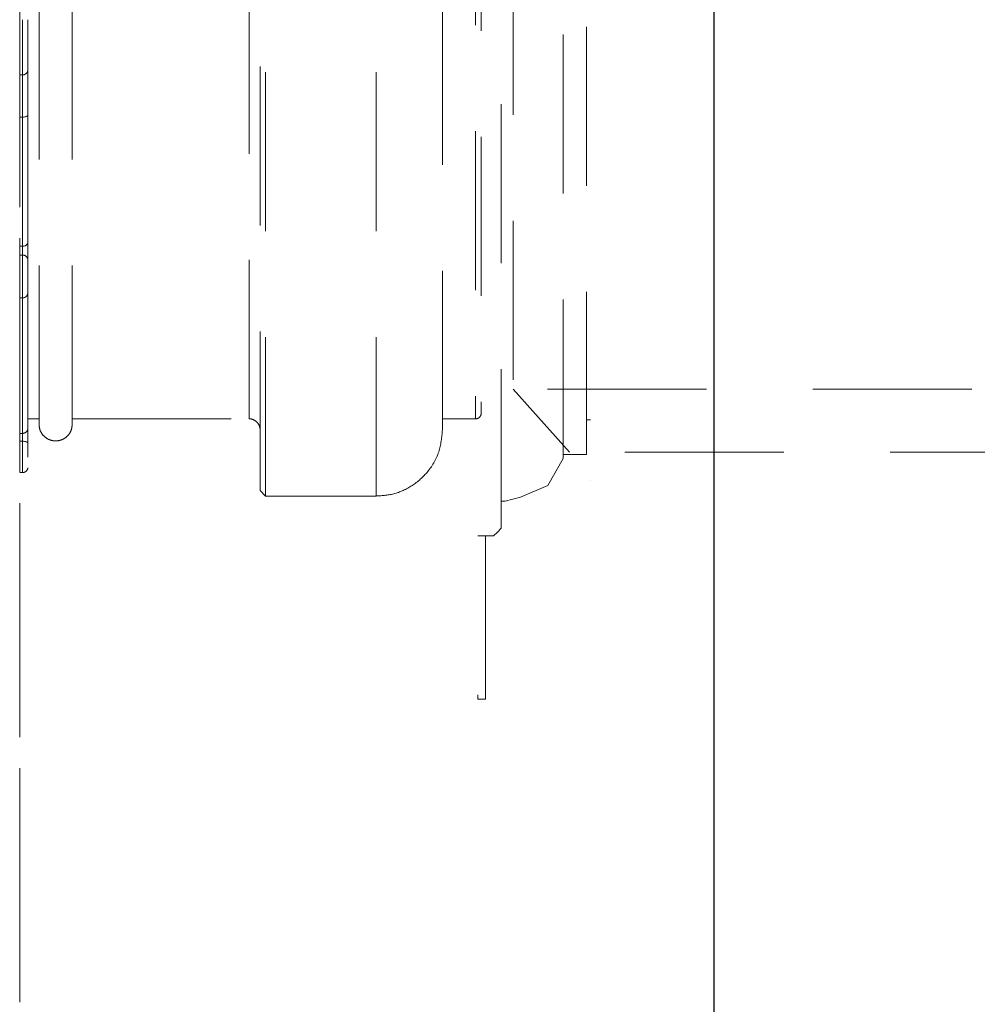
# Model space of a CAD drawing. Units: millimetres. Extents: x 0 to 250, y -250 to 0.
# Drawn here: x 43 to 51, y -199 to -191 of the extents above; entities that cross this region are included whole.
import ezdxf

# ---------------------------------------------------------------- set-up
doc = ezdxf.new("R2010")
doc.units = ezdxf.units.MM
doc.header["$MEASUREMENT"] = 0
for name, pattern in [('AI-Linetype-1', [2.149818, 1.289891, -0.859927]), ('AI-Linetype-4961', [2.149818, 1.289891, -0.859927]), ('AI-Linetype-5032', [2.149818, 1.289891, -0.859927]), ('AI-Linetype-5033', [2.149818, 1.289891, -0.859927]), ('AI-Linetype-5034', [2.149818, 1.289891, -0.859927]), ('AI-Linetype-5035', [2.149818, 1.289891, -0.859927]), ('AI-Linetype-5036', [2.149818, 1.289891, -0.859927]), ('AI-Linetype-5038', [2.149818, 1.289891, -0.859927]), ('AI-Linetype-5040', [2.149818, 1.289891, -0.859927]), ('AI-Linetype-5041', [2.149818, 1.289891, -0.859927]), ('AI-Linetype-5042', [2.149818, 1.289891, -0.859927]), ('AI-Linetype-5657', [2.149818, 1.289891, -0.859927]), ('AI-Linetype-5659', [2.149818, 1.289891, -0.859927]), ('AI-Linetype-5660', [2.149818, 1.289891, -0.859927]), ('AI-Linetype-5661', [2.149818, 1.289891, -0.859927]), ('AI-Linetype-5662', [2.149818, 1.289891, -0.859927]), ('AI-Linetype-5663', [2.149818, 1.289891, -0.859927]), ('AI-Linetype-5667', [2.149818, 1.289891, -0.859927]), ('AI-Linetype-5669', [2.149818, 1.289891, -0.859927]), ('AI-Linetype-5670', [2.149818, 1.289891, -0.859927]), ('AI-Linetype-5671', [2.149818, 1.289891, -0.859927]), ('AI-Linetype-5678', [2.149818, 1.289891, -0.859927]), ('AI-Linetype-5680', [2.149818, 1.289891, -0.859927]), ('AI-Linetype-5703', [2.149818, 1.289891, -0.859927]), ('AI-Linetype-5709', [2.149818, 1.289891, -0.859927]), ('AI-Linetype-5849', [2.149818, 1.289891, -0.859927]), ('AI-Linetype-5850', [2.149818, 1.289891, -0.859927]), ('AI-Linetype-5851', [2.149818, 1.289891, -0.859927]), ('AI-Linetype-5881', [2.149818, 1.289891, -0.859927]), ('AI-Linetype-5882', [2.149818, 1.289891, -0.859927]), ('AI-Linetype-5883', [2.149818, 1.289891, -0.859927]), ('AI-Linetype-5884', [2.149818, 1.289891, -0.859927]), ('AI-Linetype-5885', [2.149818, 1.289891, -0.859927]), ('AI-Linetype-5888', [2.149818, 1.289891, -0.859927]), ('AI-Linetype-5889', [2.149818, 1.289891, -0.859927]), ('AI-Linetype-5891', [2.149818, 1.289891, -0.859927]), ('AI-Linetype-5894', [2.149818, 1.289891, -0.859927]), ('AI-Linetype-5896', [2.149818, 1.289891, -0.859927]), ('AI-Linetype-5898', [2.149818, 1.289891, -0.859927]), ('AI-Linetype-5928', [2.149818, 1.289891, -0.859927]), ('AI-Linetype-5929', [2.149818, 1.289891, -0.859927]), ('AI-Linetype-5930', [2.149818, 1.289891, -0.859927]), ('AI-Linetype-5932', [2.149818, 1.289891, -0.859927]), ('AI-Linetype-5934', [2.149818, 1.289891, -0.859927]), ('AI-Linetype-5935', [2.149818, 1.289891, -0.859927]), ('AI-Linetype-5936', [2.149818, 1.289891, -0.859927]), ('AI-Linetype-5937', [2.149818, 1.289891, -0.859927]), ('AI-Linetype-5938', [2.149818, 1.289891, -0.859927]), ('AI-Linetype-5939', [2.149818, 1.289891, -0.859927]), ('AI-Linetype-5940', [2.149818, 1.289891, -0.859927]), ('AI-Linetype-5941', [2.149818, 1.289891, -0.859927]), ('AI-Linetype-5942', [2.149818, 1.289891, -0.859927]), ('AI-Linetype-5943', [2.149818, 1.289891, -0.859927]), ('AI-Linetype-5944', [2.149818, 1.289891, -0.859927]), ('AI-Linetype-5945', [2.149818, 1.289891, -0.859927]), ('AI-Linetype-5946', [2.149818, 1.289891, -0.859927]), ('AI-Linetype-5947', [2.149818, 1.289891, -0.859927]), ('AI-Linetype-5948', [2.149818, 1.289891, -0.859927]), ('AI-Linetype-5949', [2.149818, 1.289891, -0.859927]), ('AI-Linetype-5950', [2.149818, 1.289891, -0.859927]), ('AI-Linetype-5951', [2.149818, 1.289891, -0.859927]), ('AI-Linetype-5952', [2.149818, 1.289891, -0.859927]), ('AI-Linetype-5953', [2.149818, 1.289891, -0.859927]), ('AI-Linetype-6273', [2.149818, 1.289891, -0.859927]), ('AI-Linetype-6274', [2.149818, 1.289891, -0.859927]), ('AI-Linetype-6275', [2.149818, 1.289891, -0.859927]), ('AI-Linetype-6276', [2.149818, 1.289891, -0.859927]), ('AI-Linetype-6277', [2.149818, 1.289891, -0.859927]), ('AI-Linetype-6278', [2.149818, 1.289891, -0.859927]), ('AI-Linetype-6279', [2.149818, 1.289891, -0.859927]), ('AI-Linetype-6280', [2.149818, 1.289891, -0.859927]), ('AI-Linetype-6281', [2.149818, 1.289891, -0.859927]), ('AI-Linetype-6282', [2.149818, 1.289891, -0.859927])]:
    doc.linetypes.add(name, pattern=pattern)
doc.layers.add('Layer 1', color=7, linetype='Continuous')

# ---------------------------------------------------------------- blocks, each defined once
blk = doc.blocks.new('block 4')
at = {"layer": 'Layer 1', "color": 7, "linetype": 'AI-Linetype-1', "lineweight": 18}
blk.add_lwpolyline([(43.1334, -209.177), (48.7614, -209.177), (48.7614, -85.5052), (43.1334, -85.5052), (43.1334, -209.177)], dxfattribs=at)
blk = doc.blocks.new('block 5120')
at = {"layer": 'Layer 1', "color": 7, "linetype": 'AI-Linetype-4961', "lineweight": 18}
blk.add_lwpolyline([(43.1334, -202.2765), (43.1334, -103.6079)], dxfattribs=at)
blk = doc.blocks.new('block 5191')
at = {"layer": 'Layer 1', "color": 7, "linetype": 'AI-Linetype-5032', "lineweight": 15}
blk.add_lwpolyline([(46.9113, -196.0928), (46.9113, -194.803)], dxfattribs=at)
blk = doc.blocks.new('block 5192')
at = {"layer": 'Layer 1', "color": 7, "linetype": 'AI-Linetype-5033', "lineweight": 15}
blk.add_lwpolyline([(46.9113, -196.1258), (46.8802, -196.1258)], dxfattribs=at)
blk = doc.blocks.new('block 5193')
at = {"layer": 'Layer 1', "color": 7, "linetype": 'AI-Linetype-5034', "lineweight": 15}
blk.add_lwpolyline([(46.9113, -196.1258), (46.9113, -196.0928)], dxfattribs=at)
blk = doc.blocks.new('block 5194')
at = {"layer": 'Layer 1', "color": 7, "linetype": 'AI-Linetype-5035', "lineweight": 15}
blk.add_lwpolyline([(46.8491, -196.0928), (46.8491, -196.1258), (46.8802, -196.1258)], dxfattribs=at)
blk = doc.blocks.new('block 5197')
at = {"layer": 'Layer 1', "color": 7, "linetype": 'AI-Linetype-5036', "lineweight": 15}
blk.add_lwpolyline([(46.5612, -193.8525), (46.8301, -193.8525)], dxfattribs=at)
blk = doc.blocks.new('block 5199')
at = {"layer": 'Layer 1', "color": 7, "linetype": 'AI-Linetype-5038', "lineweight": 15}
blk.add_open_spline([(46.5612, -193.9421), (46.5612, -193.9347), (46.5612, -193.9274), (46.5612, -193.9038), (46.5612, -193.8803), (46.5612, -193.8406), (46.5612, -193.7894), (46.5612, -193.7383), (46.5612, -193.6757), (46.5612, -193.601), (46.5612, -193.5264), (46.5612, -193.4397), (46.5612, -193.3419), (46.5612, -193.2441), (46.5612, -193.1352), (46.5612, -193.016), (46.5612, -192.8971), (46.5612, -192.7679), (46.5612, -192.6297), (46.5612, -192.4915), (46.5612, -192.3443), (46.5612, -192.1892), (46.5612, -192.034), (46.5612, -191.871), (46.5612, -191.7015), (46.5612, -191.5322), (46.5612, -191.3566), (46.5612, -191.176), (46.5612, -190.9954), (46.5612, -190.81), (46.5612, -190.6212), (46.5612, -190.4322), (46.5612, -190.2399), (46.5612, -190.0459), (46.5612, -189.8521), (46.5612, -189.6567), (46.5612, -189.4613), (46.5612, -189.2658), (46.5612, -189.0703), (46.5612, -188.8766), (46.5612, -188.6826), (46.5612, -188.4903), (46.5612, -188.3013), (46.5612, -188.1125), (46.5612, -187.9271), (46.5612, -187.7465), (46.5612, -187.5659), (46.5612, -187.3902), (46.5612, -187.221), (46.5612, -187.0515), (46.5612, -186.8885), (46.5612, -186.7333), (46.5612, -186.5782), (46.5612, -186.431), (46.5612, -186.2928), (46.5612, -186.1546), (46.5612, -186.0254), (46.5612, -185.9064), (46.5612, -185.7873), (46.5612, -185.6784), (46.5612, -185.5806), (46.5612, -185.4828), (46.5612, -185.3961), (46.5612, -185.3215), (46.5612, -185.2468), (46.5612, -185.1842), (46.5612, -185.1331), (46.5612, -185.0819), (46.5612, -185.0422), (46.5612, -185.0187), (46.5612, -184.9951), (46.5612, -184.9878), (46.5612, -184.9804)], degree=3, knots=[0, 0, 0, 0, 1, 1, 1, 2, 2, 2, 3, 3, 3, 4, 4, 4, 5, 5, 5, 6, 6, 6, 7, 7, 7, 8, 8, 8, 9, 9, 9, 10, 10, 10, 11, 11, 11, 12, 12, 12, 13, 13, 13, 14, 14, 14, 15, 15, 15, 16, 16, 16, 17, 17, 17, 18, 18, 18, 19, 19, 19, 20, 20, 20, 21, 21, 21, 22, 22, 22, 23, 23, 23, 24, 24, 24, 24], dxfattribs=at)
blk = doc.blocks.new('block 5201')
at = {"layer": 'Layer 1', "color": 7, "linetype": 'AI-Linetype-5040', "lineweight": 15}
blk.add_open_spline([(46.8749, -185.1148), (46.8749, -185.122), (46.8749, -185.1291), (46.8749, -185.1519), (46.8749, -185.1748), (46.8749, -185.2133), (46.8749, -185.2629), (46.8749, -185.3125), (46.8749, -185.3733), (46.8749, -185.4457), (46.8749, -185.5181), (46.8749, -185.6022), (46.8749, -185.697), (46.8749, -185.7919), (46.8749, -185.8975), (46.8749, -186.0131), (46.8749, -186.1285), (46.8749, -186.2538), (46.8749, -186.3879), (46.8749, -186.5219), (46.8749, -186.6647), (46.8749, -186.8151), (46.8749, -186.9657), (46.8749, -187.1238), (46.8749, -187.2882), (46.8749, -187.4524), (46.8749, -187.6228), (46.8749, -187.7979), (46.8749, -187.9731), (46.8749, -188.153), (46.8749, -188.3361), (46.8749, -188.5194), (46.8749, -188.7059), (46.8749, -188.8941), (46.8749, -189.0821), (46.8749, -189.2717), (46.8749, -189.4613), (46.8749, -189.6508), (46.8749, -189.8404), (46.8749, -190.0284), (46.8749, -190.2165), (46.8749, -190.4031), (46.8749, -190.5864), (46.8749, -190.7695), (46.8749, -190.9494), (46.8749, -191.1246), (46.8749, -191.2997), (46.8749, -191.4701), (46.8749, -191.6343), (46.8749, -191.7987), (46.8749, -191.9568), (46.8749, -192.1074), (46.8749, -192.2578), (46.8749, -192.4006), (46.8749, -192.5346), (46.8749, -192.6687), (46.8749, -192.794), (46.8749, -192.9094), (46.8749, -193.025), (46.8749, -193.1306), (46.8749, -193.2255), (46.8749, -193.3203), (46.8749, -193.4044), (46.8749, -193.4768), (46.8749, -193.5492), (46.8749, -193.61), (46.8749, -193.6596), (46.8749, -193.7092), (46.8749, -193.7477), (46.8749, -193.7706), (46.8749, -193.7934), (46.8749, -193.8005), (46.8749, -193.8077)], degree=3, knots=[0, 0, 0, 0, 1, 1, 1, 2, 2, 2, 3, 3, 3, 4, 4, 4, 5, 5, 5, 6, 6, 6, 7, 7, 7, 8, 8, 8, 9, 9, 9, 10, 10, 10, 11, 11, 11, 12, 12, 12, 13, 13, 13, 14, 14, 14, 15, 15, 15, 16, 16, 16, 17, 17, 17, 18, 18, 18, 19, 19, 19, 20, 20, 20, 21, 21, 21, 22, 22, 22, 23, 23, 23, 24, 24, 24, 24], dxfattribs=at)
blk = doc.blocks.new('block 5202')
at = {"layer": 'Layer 1', "color": 7, "linetype": 'AI-Linetype-5041', "lineweight": 15}
blk.add_open_spline([(46.8301, -193.8525), (46.8548, -193.8525), (46.8749, -193.8324), (46.8749, -193.8077)], degree=3, dxfattribs=at)
blk = doc.blocks.new('block 5203')
at = {"layer": 'Layer 1', "color": 7, "linetype": 'AI-Linetype-5042', "lineweight": 15}
blk.add_lwpolyline([(46.8301, -185.07), (46.8301, -193.8525)], dxfattribs=at)
blk = doc.blocks.new('block 5818')
at = {"layer": 'Layer 1', "color": 7, "linetype": 'AI-Linetype-5657', "lineweight": 15}
blk.add_lwpolyline([(46.9749, -194.803), (47.0072, -194.7712), (47.0371, -194.7395)], dxfattribs=at)
blk = doc.blocks.new('block 5820')
at = {"layer": 'Layer 1', "color": 7, "linetype": 'AI-Linetype-5659', "lineweight": 15}
blk.add_lwpolyline([(47.0695, -194.5196), (47.0371, -194.5196), (47.0371, -194.5514)], dxfattribs=at)
blk = doc.blocks.new('block 5821')
at = {"layer": 'Layer 1', "color": 7, "linetype": 'AI-Linetype-5660', "lineweight": 15}
blk.add_lwpolyline([(47.1953, -194.4879), (47.4158, -194.3938), (47.5403, -194.174)], dxfattribs=at)
blk = doc.blocks.new('block 5822')
at = {"layer": 'Layer 1', "color": 7, "linetype": 'AI-Linetype-5661', "lineweight": 15}
blk.add_lwpolyline([(47.5727, -194.1416), (47.5403, -194.1416), (47.5403, -194.174)], dxfattribs=at)
blk = doc.blocks.new('block 5823')
at = {"layer": 'Layer 1', "color": 7, "linetype": 'AI-Linetype-5662', "lineweight": 15}
blk.add_lwpolyline([(47.6985, -194.1416), (47.7297, -194.1416), (47.7297, -194.1111)], dxfattribs=at)
blk = doc.blocks.new('block 5824')
at = {"layer": 'Layer 1', "color": 7, "linetype": 'AI-Linetype-5663', "lineweight": 15}
blk.add_lwpolyline([(47.5403, -194.174), (47.5403, -185.3291)], dxfattribs=at)
blk = doc.blocks.new('block 5828')
at = {"layer": 'Layer 1', "color": 7, "linetype": 'AI-Linetype-5667', "lineweight": 15}
blk.add_lwpolyline([(47.7621, -193.8595), (47.7297, -193.8595)], dxfattribs=at)
blk = doc.blocks.new('block 5830')
at = {"layer": 'Layer 1', "color": 7, "linetype": 'AI-Linetype-5669', "lineweight": 15}
blk.add_lwpolyline([(47.7297, -194.1111), (47.7297, -185.3914)], dxfattribs=at)
blk = doc.blocks.new('block 5831')
at = {"layer": 'Layer 1', "color": 7, "linetype": 'AI-Linetype-5670', "lineweight": 15}
blk.add_lwpolyline([(47.1953, -194.4879), (47.0695, -194.5196)], dxfattribs=at)
blk = doc.blocks.new('block 5832')
at = {"layer": 'Layer 1', "color": 7, "linetype": 'AI-Linetype-5671', "lineweight": 15}
blk.add_lwpolyline([(47.5727, -194.1416), (47.6985, -194.1416)], dxfattribs=at)
blk = doc.blocks.new('block 5839')
at = {"layer": 'Layer 1', "color": 7, "linetype": 'AI-Linetype-5678', "lineweight": 15}
blk.add_lwpolyline([(47.0371, -194.7395), (47.0371, -184.763)], dxfattribs=at)
blk = doc.blocks.new('block 5841')
at = {"layer": 'Layer 1', "color": 7, "linetype": 'AI-Linetype-5680', "lineweight": 15}
blk.add_lwpolyline([(46.9749, -194.803), (46.8491, -194.803)], dxfattribs=at)
blk = doc.blocks.new('block 5864')
at = {"layer": 'Layer 1', "color": 7, "linetype": 'AI-Linetype-5703', "lineweight": 15}
blk.add_lwpolyline([(47.7621, -194.3559), (47.7621, -194.3559)], dxfattribs=at)
blk = doc.blocks.new('block 5870')
at = {"layer": 'Layer 1', "color": 7, "linetype": 'AI-Linetype-5709', "lineweight": 15}
blk.add_lwpolyline([(47.1348, -193.5357), (47.1348, -185.3124)], dxfattribs=at)
blk = doc.blocks.new('block 6010')
at = {"layer": 'Layer 1', "color": 7, "linetype": 'AI-Linetype-5849', "lineweight": 15}
blk.add_lwpolyline([(50.8535, -193.6115), (47.1348, -193.6115)], dxfattribs=at)
blk = doc.blocks.new('block 6011')
at = {"layer": 'Layer 1', "color": 7, "linetype": 'AI-Linetype-5850', "lineweight": 15}
blk.add_lwpolyline([(51.4807, -194.1242), (47.5905, -194.1242)], dxfattribs=at)
blk = doc.blocks.new('block 6012')
at = {"layer": 'Layer 1', "color": 7, "linetype": 'AI-Linetype-5851', "lineweight": 15}
blk.add_lwpolyline([(47.1348, -193.6115), (47.5905, -194.1242)], dxfattribs=at)
blk = doc.blocks.new('block 6042')
at = {"layer": 'Layer 1', "color": 7, "linetype": 'AI-Linetype-5881', "lineweight": 15}
blk.add_open_spline([(43.1558, -192.871), (43.1658, -192.871), (43.1705, -192.8694), (43.1749, -192.8672), (43.1796, -192.8649), (43.1838, -192.862), (43.1875, -192.8584), (43.1911, -192.8548), (43.1941, -192.8505), (43.1963, -192.8458), (43.1984, -192.8414), (43.1998, -192.8367), (43.2003, -192.8319)], degree=3, knots=[0, 0, 0, 0, 1, 1, 1, 2, 2, 2, 3, 3, 3, 4, 4, 4, 4], dxfattribs=at)
blk = doc.blocks.new('block 6043')
at = {"layer": 'Layer 1', "color": 7, "linetype": 'AI-Linetype-5882', "lineweight": 15}
blk.add_lwpolyline([(43.1334, -192.8715), (43.1558, -192.8715)], dxfattribs=at)
blk = doc.blocks.new('block 6044')
at = {"layer": 'Layer 1', "color": 7, "linetype": 'AI-Linetype-5883', "lineweight": 15}
blk.add_open_spline([(43.1558, -194.2884), (43.1658, -194.2884), (43.1705, -194.2868), (43.1749, -194.2846), (43.1796, -194.2823), (43.1838, -194.2794), (43.1875, -194.2758), (43.1911, -194.2722), (43.1941, -194.2679), (43.1963, -194.2632), (43.1984, -194.2588), (43.1998, -194.2541), (43.2003, -194.2493)], degree=3, knots=[0, 0, 0, 0, 1, 1, 1, 2, 2, 2, 3, 3, 3, 4, 4, 4, 4], dxfattribs=at)
blk = doc.blocks.new('block 6045')
at = {"layer": 'Layer 1', "color": 7, "linetype": 'AI-Linetype-5884', "lineweight": 15}
blk.add_lwpolyline([(43.1334, -194.2889), (43.1558, -194.2889)], dxfattribs=at)
blk = doc.blocks.new('block 6046')
at = {"layer": 'Layer 1', "color": 7, "linetype": 'AI-Linetype-5885', "lineweight": 15}
blk.add_open_spline([(46.0064, -194.4795), (46.0568, -194.477), (46.1072, -194.4745), (46.156, -194.4633), (46.2088, -194.4511), (46.2596, -194.4286), (46.3059, -194.3997), (46.3539, -194.3697), (46.397, -194.3326), (46.4339, -194.2896), (46.4766, -194.2398), (46.511, -194.1819), (46.5309, -194.1201), (46.5493, -194.063), (46.5553, -194.0026), (46.5612, -193.9421)], degree=3, knots=[0, 0, 0, 0, 1, 1, 1, 2, 2, 2, 3, 3, 3, 4, 4, 4, 5, 5, 5, 5], dxfattribs=at)
blk = doc.blocks.new('block 6049')
at = {"layer": 'Layer 1', "color": 7, "linetype": 'AI-Linetype-5888', "lineweight": 15}
blk.add_lwpolyline([(45.0826, -194.435), (45.1274, -194.4798)], dxfattribs=at)
blk = doc.blocks.new('block 6050')
at = {"layer": 'Layer 1', "color": 7, "linetype": 'AI-Linetype-5889', "lineweight": 15}
blk.add_lwpolyline([(45.1274, -194.4798), (46.0235, -194.4798)], dxfattribs=at)
blk = doc.blocks.new('block 6052')
at = {"layer": 'Layer 1', "color": 7, "linetype": 'AI-Linetype-5891', "lineweight": 15}
blk.add_open_spline([(43.2902, -193.8973), (43.2915, -193.9113), (43.2928, -193.9253), (43.2967, -193.9387), (43.3009, -193.9528), (43.3081, -193.9661), (43.317, -193.9779), (43.326, -193.9898), (43.3368, -194.0001), (43.349, -194.0085), (43.3606, -194.0164), (43.3735, -194.0224), (43.387, -194.0263), (43.3992, -194.0299), (43.4119, -194.0317), (43.4246, -194.0317), (43.4373, -194.0317), (43.4501, -194.0299), (43.4623, -194.0263), (43.4758, -194.0224), (43.4886, -194.0164), (43.5002, -194.0085), (43.5125, -194.0001), (43.5232, -193.9898), (43.5322, -193.9779), (43.5412, -193.9661), (43.5483, -193.9528), (43.5525, -193.9387), (43.5565, -193.9253), (43.5578, -193.9113), (43.5591, -193.8973)], degree=3, knots=[0, 0, 0, 0, 1, 1, 1, 2, 2, 2, 3, 3, 3, 4, 4, 4, 5, 5, 5, 6, 6, 6, 7, 7, 7, 8, 8, 8, 9, 9, 9, 10, 10, 10, 10], dxfattribs=at)
blk = doc.blocks.new('block 6055')
at = {"layer": 'Layer 1', "color": 7, "linetype": 'AI-Linetype-5894', "lineweight": 15}
blk.add_open_spline([(44.9933, -193.8534), (44.9967, -193.8532), (45.0001, -193.853), (45.0035, -193.8531), (45.0131, -193.8535), (45.0225, -193.8568), (45.0313, -193.8611), (45.0405, -193.8657), (45.0491, -193.8716), (45.0563, -193.8787), (45.0635, -193.8859), (45.0695, -193.8945), (45.0739, -193.9038), (45.0781, -193.9126), (45.0809, -193.922), (45.0819, -193.9316), (45.0823, -193.9351), (45.0824, -193.9386), (45.0826, -193.9421)], degree=3, knots=[0, 0, 0, 0, 1, 1, 1, 2, 2, 2, 3, 3, 3, 4, 4, 4, 5, 5, 5, 6, 6, 6, 6], dxfattribs=at)
blk = doc.blocks.new('block 6057')
at = {"layer": 'Layer 1', "color": 7, "linetype": 'AI-Linetype-5896', "lineweight": 15}
blk.add_lwpolyline([(43.5591, -193.8525), (44.9929, -193.8525)], dxfattribs=at)
blk = doc.blocks.new('block 6059')
at = {"layer": 'Layer 1', "color": 7, "linetype": 'AI-Linetype-5898', "lineweight": 15}
blk.add_lwpolyline([(43.2006, -193.8525), (43.2902, -193.8525)], dxfattribs=at)
blk = doc.blocks.new('block 6089')
at = {"layer": 'Layer 1', "color": 7, "linetype": 'AI-Linetype-5928', "lineweight": 15}
blk.add_open_spline([(43.1558, -191.0627), (43.1805, -191.0627), (43.2006, -191.0426), (43.2006, -191.0179)], degree=3, dxfattribs=at)
blk = doc.blocks.new('block 6090')
at = {"layer": 'Layer 1', "color": 7, "linetype": 'AI-Linetype-5929', "lineweight": 15}
blk.add_lwpolyline([(43.1558, -191.0627), (43.1558, -190.6146)], dxfattribs=at)
blk = doc.blocks.new('block 6091')
at = {"layer": 'Layer 1', "color": 7, "linetype": 'AI-Linetype-5930', "lineweight": 15}
blk.add_open_spline([(43.2006, -191.0179), (43.2006, -191.0118), (43.2006, -191.0057), (43.2006, -190.9872), (43.2006, -190.9686), (43.2006, -190.9375), (43.2006, -190.8997), (43.2006, -190.862), (43.2006, -190.8175), (43.2006, -190.7689), (43.2006, -190.7203), (43.2006, -190.6674), (43.2006, -190.6146)], degree=3, knots=[0, 0, 0, 0, 1, 1, 1, 2, 2, 2, 3, 3, 3, 4, 4, 4, 4], dxfattribs=at)
blk = doc.blocks.new('block 6093')
at = {"layer": 'Layer 1', "color": 7, "linetype": 'AI-Linetype-5932', "lineweight": 15}
blk.add_lwpolyline([(43.1558, -191.0627), (43.1334, -191.0627)], dxfattribs=at)
blk = doc.blocks.new('block 6095')
at = {"layer": 'Layer 1', "color": 7, "linetype": 'AI-Linetype-5934', "lineweight": 15}
blk.add_open_spline([(43.2006, -191.385), (43.1997, -191.389), (43.1972, -191.3928), (43.1972, -191.3928), (43.193, -191.3963), (43.1875, -191.3994), (43.1875, -191.3994), (43.1875, -191.3994), (43.1807, -191.4019), (43.1807, -191.4019), (43.1807, -191.4019), (43.1729, -191.4038), (43.1729, -191.4038), (43.1729, -191.4038), (43.1645, -191.4049), (43.1645, -191.4049), (43.1645, -191.4049), (43.1558, -191.4053), (43.1558, -191.4053)], degree=3, knots=[0, 0, 0, 0, 1, 1, 1, 2, 2, 2, 3, 3, 3, 4, 4, 4, 5, 5, 5, 6, 6, 6, 6], dxfattribs=at)
blk = doc.blocks.new('block 6096')
at = {"layer": 'Layer 1', "color": 7, "linetype": 'AI-Linetype-5935', "lineweight": 15}
blk.add_lwpolyline([(43.1558, -191.4053), (43.1558, -191.0627)], dxfattribs=at)
blk = doc.blocks.new('block 6097')
at = {"layer": 'Layer 1', "color": 7, "linetype": 'AI-Linetype-5936', "lineweight": 15}
blk.add_open_spline([(43.2006, -191.385), (43.2006, -191.3323), (43.2006, -191.2796), (43.2006, -191.2338), (43.2006, -191.1881), (43.2006, -191.1493), (43.2006, -191.1169), (43.2006, -191.0846), (43.2006, -191.0586), (43.2006, -191.0431), (43.2006, -191.0277), (43.2006, -191.0228), (43.2006, -191.0179)], degree=3, knots=[0, 0, 0, 0, 1, 1, 1, 2, 2, 2, 3, 3, 3, 4, 4, 4, 4], dxfattribs=at)
blk = doc.blocks.new('block 6098')
at = {"layer": 'Layer 1', "color": 7, "linetype": 'AI-Linetype-5937', "lineweight": 15}
blk.add_open_spline([(43.1558, -192.4517), (43.1763, -192.4549), (43.1959, -192.4417), (43.2006, -192.4214)], degree=3, dxfattribs=at)
blk = doc.blocks.new('block 6099')
at = {"layer": 'Layer 1', "color": 7, "linetype": 'AI-Linetype-5938', "lineweight": 15}
blk.add_lwpolyline([(43.1558, -192.4517), (43.1558, -191.4053)], dxfattribs=at)
blk = doc.blocks.new('block 6100')
at = {"layer": 'Layer 1', "color": 7, "linetype": 'AI-Linetype-5939', "lineweight": 15}
blk.add_open_spline([(43.2006, -192.4214), (43.2006, -192.2609), (43.2006, -192.1004), (43.2006, -191.9276), (43.2006, -191.7549), (43.2006, -191.5699), (43.2006, -191.385)], degree=3, knots=[0, 0, 0, 0, 1, 1, 1, 2, 2, 2, 2], dxfattribs=at)
blk = doc.blocks.new('block 6101')
at = {"layer": 'Layer 1', "color": 7, "linetype": 'AI-Linetype-5940', "lineweight": 15}
blk.add_open_spline([(43.2006, -192.5661), (43.1998, -192.5421), (43.1798, -192.5233), (43.1558, -192.524)], degree=3, dxfattribs=at)
blk = doc.blocks.new('block 6102')
at = {"layer": 'Layer 1', "color": 7, "linetype": 'AI-Linetype-5941', "lineweight": 15}
blk.add_open_spline([(43.2006, -192.8262), (43.2006, -192.8178), (43.2006, -192.8136), (43.2006, -192.8079), (43.2006, -192.8023), (43.2006, -192.7953), (43.2006, -192.7873), (43.2006, -192.7793), (43.2006, -192.7704), (43.2006, -192.7608), (43.2006, -192.7511), (43.2006, -192.7408), (43.2006, -192.73), (43.2006, -192.7192), (43.2006, -192.708), (43.2006, -192.6968), (43.2006, -192.6856), (43.2006, -192.6743), (43.2006, -192.6634), (43.2006, -192.6524), (43.2006, -192.6417), (43.2006, -192.6317), (43.2006, -192.6217), (43.2006, -192.6124), (43.2006, -192.6039), (43.2006, -192.5954), (43.2006, -192.5876), (43.2006, -192.5815), (43.2006, -192.5753), (43.2006, -192.5707), (43.2006, -192.5661)], degree=3, knots=[0, 0, 0, 0, 1, 1, 1, 2, 2, 2, 3, 3, 3, 4, 4, 4, 5, 5, 5, 6, 6, 6, 7, 7, 7, 8, 8, 8, 9, 9, 9, 10, 10, 10, 10], dxfattribs=at)
blk = doc.blocks.new('block 6103')
at = {"layer": 'Layer 1', "color": 7, "linetype": 'AI-Linetype-5942', "lineweight": 15}
blk.add_lwpolyline([(43.1558, -192.4517), (43.1558, -192.524)], dxfattribs=at)
blk = doc.blocks.new('block 6104')
at = {"layer": 'Layer 1', "color": 7, "linetype": 'AI-Linetype-5943', "lineweight": 15}
blk.add_open_spline([(43.2006, -192.5661), (43.2006, -192.5631), (43.2006, -192.5601), (43.2006, -192.5561), (43.2006, -192.5521), (43.2006, -192.5471), (43.2006, -192.5416), (43.2006, -192.5361), (43.2006, -192.5301), (43.2006, -192.5236), (43.2006, -192.5171), (43.2006, -192.5102), (43.2006, -192.5031), (43.2006, -192.496), (43.2006, -192.4886), (43.2006, -192.4813), (43.2006, -192.474), (43.2006, -192.4667), (43.2006, -192.4596), (43.2006, -192.4525), (43.2006, -192.4455), (43.2006, -192.4392), (43.2006, -192.4329), (43.2006, -192.4271), (43.2006, -192.4214)], degree=3, knots=[0, 0, 0, 0, 1, 1, 1, 2, 2, 2, 3, 3, 3, 4, 4, 4, 5, 5, 5, 6, 6, 6, 7, 7, 7, 8, 8, 8, 8], dxfattribs=at)
blk = doc.blocks.new('block 6105')
at = {"layer": 'Layer 1', "color": 7, "linetype": 'AI-Linetype-5944', "lineweight": 15}
blk.add_open_spline([(43.1558, -193.9709), (43.1805, -193.9709), (43.2006, -193.9509), (43.2006, -193.9261)], degree=3, dxfattribs=at)
blk = doc.blocks.new('block 6106')
at = {"layer": 'Layer 1', "color": 7, "linetype": 'AI-Linetype-5945', "lineweight": 15}
blk.add_open_spline([(43.2006, -193.9261), (43.2006, -193.9123), (43.2006, -193.8985), (43.2006, -193.8714), (43.2006, -193.8442), (43.2006, -193.8037), (43.2006, -193.7539), (43.2006, -193.7042), (43.2006, -193.6451), (43.2006, -193.5757), (43.2006, -193.5063), (43.2006, -193.4266), (43.2006, -193.339), (43.2006, -193.2513), (43.2006, -193.1557), (43.2006, -193.0468), (43.2006, -192.9771), (43.2006, -192.9019), (43.2006, -192.8267)], degree=3, knots=[0, 0, 0, 0, 1, 1, 1, 2, 2, 2, 3, 3, 3, 4, 4, 4, 5, 5, 5, 6, 6, 6, 6], dxfattribs=at)
blk = doc.blocks.new('block 6107')
at = {"layer": 'Layer 1', "color": 7, "linetype": 'AI-Linetype-5946', "lineweight": 15}
blk.add_lwpolyline([(43.1558, -193.9709), (43.1558, -194.0345)], dxfattribs=at)
blk = doc.blocks.new('block 6108')
at = {"layer": 'Layer 1', "color": 7, "linetype": 'AI-Linetype-5947', "lineweight": 15}
blk.add_open_spline([(43.2006, -194.0533), (43.1997, -194.0496), (43.1972, -194.0461), (43.1972, -194.0461), (43.193, -194.0428), (43.1875, -194.04), (43.1875, -194.04), (43.1875, -194.04), (43.1807, -194.0376), (43.1807, -194.0376), (43.1807, -194.0376), (43.1729, -194.0359), (43.1729, -194.0359), (43.1729, -194.0359), (43.1645, -194.0348), (43.1645, -194.0348), (43.1645, -194.0348), (43.1558, -194.0345), (43.1558, -194.0345)], degree=3, knots=[0, 0, 0, 0, 1, 1, 1, 2, 2, 2, 3, 3, 3, 4, 4, 4, 5, 5, 5, 6, 6, 6, 6], dxfattribs=at)
blk = doc.blocks.new('block 6109')
at = {"layer": 'Layer 1', "color": 7, "linetype": 'AI-Linetype-5948', "lineweight": 15}
blk.add_open_spline([(43.2006, -194.0533), (43.2006, -194.0464), (43.2006, -194.0395), (43.2006, -194.0324), (43.2006, -194.0253), (43.2006, -194.0179), (43.2006, -194.0105), (43.2006, -194.0032), (43.2006, -193.9959), (43.2006, -193.9889), (43.2006, -193.982), (43.2006, -193.9753), (43.2006, -193.969), (43.2006, -193.9628), (43.2006, -193.9569), (43.2006, -193.9518), (43.2006, -193.9467), (43.2006, -193.9422), (43.2006, -193.9385), (43.2006, -193.9347), (43.2006, -193.9317), (43.2006, -193.9297)], degree=3, knots=[0, 0, 0, 0, 1, 1, 1, 2, 2, 2, 3, 3, 3, 4, 4, 4, 5, 5, 5, 6, 6, 6, 7, 7, 7, 7], dxfattribs=at)
blk = doc.blocks.new('block 6110')
at = {"layer": 'Layer 1', "color": 7, "linetype": 'AI-Linetype-5949', "lineweight": 15}
blk.add_open_spline([(43.2006, -194.1624), (43.2006, -194.1589), (43.2006, -194.1554), (43.2006, -194.1517), (43.2006, -194.1414), (43.2006, -194.1301), (43.2006, -194.1188), (43.2006, -194.1075), (43.2006, -194.0962), (43.2006, -194.0852), (43.2006, -194.0743), (43.2006, -194.0638), (43.2006, -194.0533)], degree=3, knots=[0, 0, 0, 0, 1, 1, 1, 2, 2, 2, 3, 3, 3, 4, 4, 4, 4], dxfattribs=at)
blk = doc.blocks.new('block 6111')
at = {"layer": 'Layer 1', "color": 7, "linetype": 'AI-Linetype-5950', "lineweight": 15}
blk.add_lwpolyline([(45.1274, -194.4798), (45.1274, -184.4427)], dxfattribs=at)
blk = doc.blocks.new('block 6112')
at = {"layer": 'Layer 1', "color": 7, "linetype": 'AI-Linetype-5951', "lineweight": 15}
blk.add_lwpolyline([(45.0826, -194.435), (45.0826, -184.4875)], dxfattribs=at)
blk = doc.blocks.new('block 6113')
at = {"layer": 'Layer 1', "color": 7, "linetype": 'AI-Linetype-5952', "lineweight": 15}
blk.add_open_spline([(43.5591, -193.8973), (43.5591, -193.89), (43.5591, -193.8827), (43.5591, -193.8594), (43.5591, -193.8361), (43.5591, -193.7968), (43.5591, -193.7461), (43.5591, -193.6955), (43.5591, -193.6335), (43.5591, -193.5596), (43.5591, -193.4857), (43.5591, -193.3999), (43.5591, -193.3031), (43.5591, -193.2062), (43.5591, -193.0984), (43.5591, -192.9805), (43.5591, -192.8627), (43.5591, -192.7348), (43.5591, -192.598), (43.5591, -192.4612), (43.5591, -192.3154), (43.5591, -192.1619), (43.5591, -192.0083), (43.5591, -191.8469), (43.5591, -191.6791), (43.5591, -191.5115), (43.5591, -191.3376), (43.5591, -191.1589), (43.5591, -190.9801), (43.5591, -190.7965), (43.5591, -190.6096), (43.5591, -190.4225), (43.5591, -190.2321), (43.5591, -190.0401), (43.5591, -189.8482), (43.5591, -189.6547), (43.5591, -189.4613), (43.5591, -189.2678), (43.5591, -189.0743), (43.5591, -188.8824), (43.5591, -188.6904), (43.5591, -188.5), (43.5591, -188.3129), (43.5591, -188.126), (43.5591, -187.9424), (43.5591, -187.7636), (43.5591, -187.5849), (43.5591, -187.411), (43.5591, -187.2434), (43.5591, -187.0756), (43.5591, -186.9142), (43.5591, -186.7605), (43.5591, -186.6071), (43.5591, -186.4613), (43.5591, -186.3245), (43.5591, -186.1877), (43.5591, -186.0598), (43.5591, -185.942), (43.5591, -185.8241), (43.5591, -185.7162), (43.5591, -185.6194), (43.5591, -185.5226), (43.5591, -185.4368), (43.5591, -185.3629), (43.5591, -185.289), (43.5591, -185.227), (43.5591, -185.1764), (43.5591, -185.1257), (43.5591, -185.0864), (43.5591, -185.0631), (43.5591, -185.0398), (43.5591, -185.0325), (43.5591, -185.0252)], degree=3, knots=[0, 0, 0, 0, 1, 1, 1, 2, 2, 2, 3, 3, 3, 4, 4, 4, 5, 5, 5, 6, 6, 6, 7, 7, 7, 8, 8, 8, 9, 9, 9, 10, 10, 10, 11, 11, 11, 12, 12, 12, 13, 13, 13, 14, 14, 14, 15, 15, 15, 16, 16, 16, 17, 17, 17, 18, 18, 18, 19, 19, 19, 20, 20, 20, 21, 21, 21, 22, 22, 22, 23, 23, 23, 24, 24, 24, 24], dxfattribs=at)
blk = doc.blocks.new('block 6114')
at = {"layer": 'Layer 1', "color": 7, "linetype": 'AI-Linetype-5953', "lineweight": 15}
blk.add_open_spline([(43.2902, -193.8973), (43.2902, -193.89), (43.2902, -193.8827), (43.2902, -193.8594), (43.2902, -193.8361), (43.2902, -193.7968), (43.2902, -193.7461), (43.2902, -193.6955), (43.2902, -193.6335), (43.2902, -193.5596), (43.2902, -193.4857), (43.2902, -193.3999), (43.2902, -193.3031), (43.2902, -193.2063), (43.2902, -193.0985), (43.2902, -192.9805), (43.2902, -192.8627), (43.2902, -192.7348), (43.2902, -192.598), (43.2902, -192.4612), (43.2902, -192.3154), (43.2902, -192.162), (43.2902, -192.0083), (43.2902, -191.8469), (43.2902, -191.6791), (43.2902, -191.5116), (43.2902, -191.3376), (43.2902, -191.1589), (43.2902, -190.9801), (43.2902, -190.7965), (43.2902, -190.6096), (43.2902, -190.4225), (43.2902, -190.2321), (43.2902, -190.0401), (43.2902, -189.8482), (43.2902, -189.6548), (43.2902, -189.4613), (43.2902, -189.2678), (43.2902, -189.0743), (43.2902, -188.8825), (43.2902, -188.6904), (43.2902, -188.5), (43.2902, -188.3129), (43.2902, -188.126), (43.2902, -187.9424), (43.2902, -187.7636), (43.2902, -187.5849), (43.2902, -187.411), (43.2902, -187.2434), (43.2902, -187.0756), (43.2902, -186.9142), (43.2902, -186.7606), (43.2902, -186.6071), (43.2902, -186.4613), (43.2902, -186.3245), (43.2902, -186.1877), (43.2902, -186.0598), (43.2902, -185.942), (43.2902, -185.8241), (43.2902, -185.7163), (43.2902, -185.6194), (43.2902, -185.5226), (43.2902, -185.4368), (43.2902, -185.3629), (43.2902, -185.289), (43.2902, -185.227), (43.2902, -185.1764), (43.2902, -185.1257), (43.2902, -185.0864), (43.2902, -185.0631), (43.2902, -185.0398), (43.2902, -185.0325), (43.2902, -185.0252)], degree=3, knots=[0, 0, 0, 0, 1, 1, 1, 2, 2, 2, 3, 3, 3, 4, 4, 4, 5, 5, 5, 6, 6, 6, 7, 7, 7, 8, 8, 8, 9, 9, 9, 10, 10, 10, 11, 11, 11, 12, 12, 12, 13, 13, 13, 14, 14, 14, 15, 15, 15, 16, 16, 16, 17, 17, 17, 18, 18, 18, 19, 19, 19, 20, 20, 20, 21, 21, 21, 22, 22, 22, 23, 23, 23, 24, 24, 24, 24], dxfattribs=at)
blk = doc.blocks.new('block 6434')
at = {"layer": 'Layer 1', "color": 7, "linetype": 'AI-Linetype-6273', "lineweight": 15}
blk.add_lwpolyline([(43.1558, -191.4053), (43.1334, -191.4053)], dxfattribs=at)
blk = doc.blocks.new('block 6435')
at = {"layer": 'Layer 1', "color": 7, "linetype": 'AI-Linetype-6274', "lineweight": 15}
blk.add_lwpolyline([(43.1558, -192.4517), (43.1334, -192.4517)], dxfattribs=at)
blk = doc.blocks.new('block 6436')
at = {"layer": 'Layer 1', "color": 7, "linetype": 'AI-Linetype-6275', "lineweight": 15}
blk.add_lwpolyline([(43.1558, -192.8715), (43.1558, -192.524)], dxfattribs=at)
blk = doc.blocks.new('block 6437')
at = {"layer": 'Layer 1', "color": 7, "linetype": 'AI-Linetype-6276', "lineweight": 15}
blk.add_lwpolyline([(43.1334, -192.524), (43.1558, -192.524)], dxfattribs=at)
blk = doc.blocks.new('block 6438')
at = {"layer": 'Layer 1', "color": 7, "linetype": 'AI-Linetype-6277', "lineweight": 15}
blk.add_lwpolyline([(43.1558, -193.9709), (43.1558, -192.8715)], dxfattribs=at)
blk = doc.blocks.new('block 6439')
at = {"layer": 'Layer 1', "color": 7, "linetype": 'AI-Linetype-6278', "lineweight": 15}
blk.add_lwpolyline([(43.1558, -193.9709), (43.1334, -193.9709)], dxfattribs=at)
blk = doc.blocks.new('block 6440')
at = {"layer": 'Layer 1', "color": 7, "linetype": 'AI-Linetype-6279', "lineweight": 15}
blk.add_lwpolyline([(43.1334, -194.0345), (43.1558, -194.0345)], dxfattribs=at)
blk = doc.blocks.new('block 6441')
at = {"layer": 'Layer 1', "color": 7, "linetype": 'AI-Linetype-6280', "lineweight": 15}
blk.add_lwpolyline([(43.1558, -194.2889), (43.1558, -194.0345)], dxfattribs=at)
blk = doc.blocks.new('block 6442')
at = {"layer": 'Layer 1', "color": 7, "linetype": 'AI-Linetype-6281', "lineweight": 15}
blk.add_lwpolyline([(46.0235, -194.4798), (46.0235, -184.4427)], dxfattribs=at)
blk = doc.blocks.new('block 6443')
at = {"layer": 'Layer 1', "color": 7, "linetype": 'AI-Linetype-6282', "lineweight": 15}
blk.add_lwpolyline([(44.9929, -193.8525), (44.9929, -185.07)], dxfattribs=at)
blk = doc.blocks.new('block 6800')
at = {"layer": 'Layer 1', "color": 7, "lineweight": 30}
blk.add_lwpolyline([(101.5459, -172.46), (48.7614, -172.46), (48.7614, -201.1375)], dxfattribs=at)
blk = doc.blocks.new('block 3')
at = {"layer": 'Layer 1'}
for name in ['block 4', 'block 5120', 'block 6800', 'block 6112', 'block 6111', 'block 6442', 'block 5839', 'block 5199', 'block 6114', 'block 6113', 'block 6443', 'block 5203', 'block 5201', 'block 5870', 'block 5824', 'block 5830', 'block 6090', 'block 6091', 'block 6093', 'block 6089', 'block 6096', 'block 6097', 'block 6434', 'block 6095', 'block 6099', 'block 6100', 'block 6098', 'block 6104', 'block 6435', 'block 6103', 'block 6437', 'block 6101', 'block 6436', 'block 6102', 'block 6043', 'block 6042', 'block 6438', 'block 6106', 'block 6010', 'block 6012', 'block 6059', 'block 6057', 'block 6055', 'block 5197', 'block 5202', 'block 5828', 'block 6105', 'block 6109', 'block 6052', 'block 6439', 'block 6107', 'block 6046', 'block 6440', 'block 6108', 'block 6441', 'block 6110', 'block 5821', 'block 5822', 'block 5832', 'block 6011', 'block 5823', 'block 6044', 'block 6045', 'block 5864', 'block 6049', 'block 6050', 'block 5831', 'block 5820', 'block 5841', 'block 5191', 'block 5818', 'block 5194', 'block 5193', 'block 5192']:
    blk.add_blockref(name, (0, 0), dxfattribs=at)

msp = doc.modelspace()

# ---------------------------------------------------------------- block references
at = {"layer": 'Layer 1'}
msp.add_blockref('block 3', (0, 0), dxfattribs=at)

doc.saveas('drawing.dxf')
